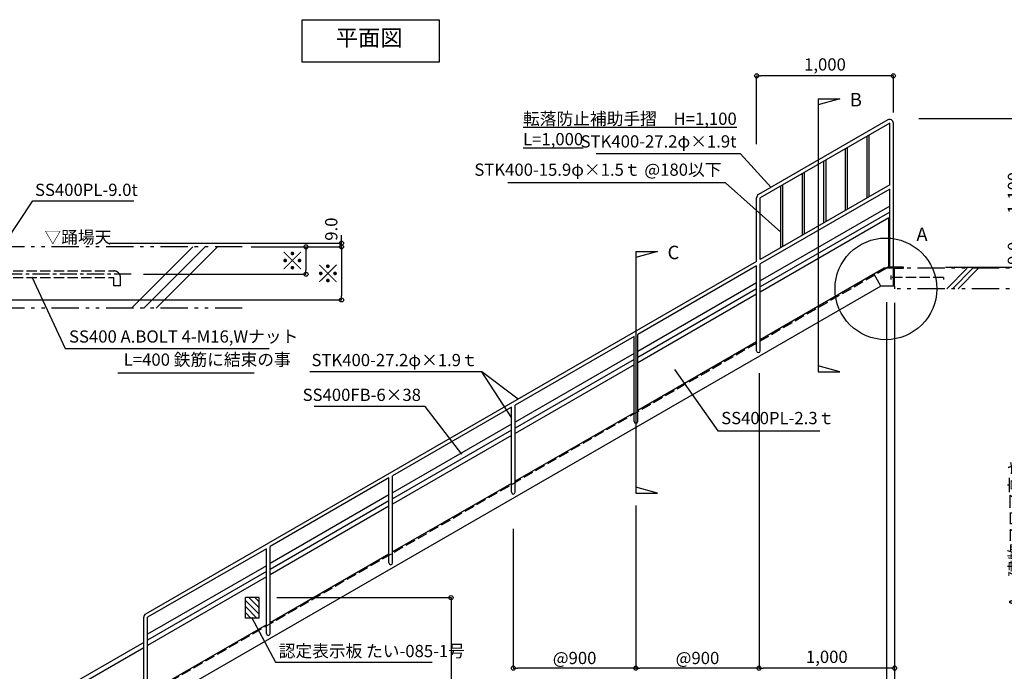
# Model space of a CAD drawing. Extents: x -495 to 16968, y -148 to 11852.
# Drawn here: x 3848 to 11079, y 3982 to 8770 of the extents above; entities that cross this region are included whole.
import ezdxf

# ---------------------------------------------------------------- set-up
doc = ezdxf.new("R2010")
doc.units = 0
doc.header["$LTSCALE"] = 20
doc.header["$MEASUREMENT"] = 0
for name, pattern in [('CENTER1', [10, 6.25, -1.25, 1.25, -1.25]), ('DASHED3', [5, 3.75, -1.25]), ('PHANTOM2', [20, 10, -2.5, 1.25, -2.5, 1.25, -2.5])]:
    doc.linetypes.add(name, pattern=pattern)
doc.layers.get('0').update_dxf_attribs({"linetype": 'CONTINUOUS'})
for name, color, linetype in [('寸法', 6, 'CONTINUOUS'), ('本体形状', 3, 'CONTINUOUS'), ('躯体形状', 2, 'CONTINUOUS')]:
    doc.layers.add(name, color=color, linetype=linetype)
doc.layers.get('0').off()
doc.styles.add('1_30', font='romans.shx', dxfattribs={"width": 0.75, "bigfont": 'extfont2.shx'})
doc.styles.add('1_30_S', font='romans.shx', dxfattribs={"width": 0.75, "height": 180, "bigfont": 'extfont2.shx'})
doc.dimstyles.new('1_30', dxfattribs={"dimscale": 30, "dimtxt": 3, "dimasz": 1, "dimexe": 0, "dimexo": 3, "dimgap": 1, "dimtad": 1, "dimdec": 4, "dimdsep": 46, "dimlunit": 6, "dimtxsty": '1_30', "dimblk1": 'ORIGIN', "dimblk2": 'ORIGIN', "dimsah": 1, "dimcen": 0, "dimclrd": 256, "dimclre": 256, "dimclrt": 256, "dimadec": 0, "dimazin": 0, "dimtfac": 1, "dimtdec": 4, "dimtmove": 2, "dimatfit": 3, "dimldrblk": 'ORIGIN', "dimfxl": 0, "dimtolj": 1, "dimtzin": 0, "dimarcsym": 0})
doc.dimstyles.new('1_30$7', dxfattribs={"dimscale": 30, "dimtxt": 3, "dimasz": 1, "dimexe": 1.25, "dimexo": 3, "dimgap": 1, "dimtad": 1, "dimdec": 4, "dimdsep": 46, "dimlunit": 6, "dimtxsty": '1_30', "dimblk1": 'NONE', "dimblk2": 'NONE', "dimsah": 1, "dimcen": 0, "dimclrd": 256, "dimclre": 256, "dimclrt": 256, "dimadec": 0, "dimazin": 0, "dimtfac": 1, "dimtdec": 4, "dimtmove": 1, "dimatfit": 3, "dimldrblk": 'NONE', "dimfxl": 0, "dimtolj": 1, "dimtzin": 0, "dimarcsym": 0})
doc.dimstyles.new('1_30_10', dxfattribs={"dimscale": 30, "dimtxt": 3, "dimasz": 1, "dimexe": 0, "dimexo": 3, "dimgap": 1, "dimtad": 1, "dimdec": 4, "dimlfac": 0.333333, "dimdsep": 46, "dimlunit": 6, "dimtxsty": '1_30', "dimblk1": 'ORIGIN', "dimblk2": 'ORIGIN', "dimsah": 1, "dimcen": 0, "dimclrd": 256, "dimclre": 256, "dimclrt": 256, "dimadec": 0, "dimazin": 0, "dimtfac": 1, "dimtdec": 4, "dimtmove": 2, "dimatfit": 3, "dimldrblk": 'ORIGIN', "dimfxl": 0, "dimtolj": 1, "dimtzin": 0, "dimarcsym": 0})

# ---------------------------------------------------------------- blocks, each defined once
blk = doc.blocks.new('_ORIGIN')
at = {"color": 0, "linetype": 'ByBlock'}
blk.add_line((0, 0), (-1, 0), dxfattribs=at)
blk.add_circle((0, 0), 0.5, dxfattribs=at)
blk = doc.blocks.new('*D4')
at = {"layer": '寸法', "lineweight": -2, "ltscale": 5, "transparency": 16777216}
for p, q in [((9260, 7854.7), (9260, 8357.9)), ((10234.6, 8357.9), (9290, 8357.9)), ((10264.6, 8087.4), (10264.6, 8357.9))]:
    blk.add_line(p, q, dxfattribs=at)
at = {"layer": '寸法', "lineweight": -2, "ltscale": 5, "transparency": 16777216, "xscale": 30, "yscale": 30, "zscale": 30, "rotation": 180}
blk.add_blockref('_ORIGIN', (9260, 8357.9), dxfattribs=at)
at = {"layer": '寸法', "lineweight": -2, "ltscale": 5, "transparency": 16777216, "xscale": 30, "yscale": 30, "zscale": 30}
blk.add_blockref('_ORIGIN', (10264.6, 8357.9), dxfattribs=at)
at = {"layer": '寸法', "ltscale": 5, "transparency": 16777216, "insert": (9762.3, 8441.4), "char_height": 90, "attachment_point": 5, "style": '1_30'}
blk.add_mtext('\\A1;1,000', dxfattribs=at)
blk = doc.blocks.new('*D7')
at = {"layer": '寸法', "lineweight": -2, "ltscale": 5, "transparency": 16777216}
for p, q in [((10273.6, 6688.9), (10273.6, 1698.3)), ((2570.4, 3041.1), (2570.4, 1698.3)), ((2600.4, 1698.3), (10243.6, 1698.3))]:
    blk.add_line(p, q, dxfattribs=at)
at = {"layer": '寸法', "lineweight": -2, "ltscale": 5, "transparency": 16777216, "xscale": 30, "yscale": 30, "zscale": 30, "rotation": 180}
blk.add_blockref('_ORIGIN', (2570.4, 1698.3), dxfattribs=at)
at = {"layer": '寸法', "lineweight": -2, "ltscale": 5, "transparency": 16777216, "xscale": 30, "yscale": 30, "zscale": 30}
blk.add_blockref('_ORIGIN', (10273.6, 1698.3), dxfattribs=at)
at = {"layer": '寸法', "ltscale": 5, "transparency": 16777216, "insert": (6422, 1781.8), "char_height": 90, "attachment_point": 5, "style": '1_30'}
blk.add_mtext('\\A1;1,200+B+60', dxfattribs=at)
blk = doc.blocks.new('*D9')
at = {"layer": '寸法', "lineweight": -2, "transparency": 16777216}
for p, q in [((8373.6, 5200.3), (8373.6, 4004.5)), ((7473.6, 5028.4), (7473.6, 4004.5)), ((8343.6, 4004.5), (7503.6, 4004.5))]:
    blk.add_line(p, q, dxfattribs=at)
at = {"layer": '寸法', "lineweight": -2, "transparency": 16777216, "xscale": 30, "yscale": 30, "zscale": 30, "rotation": 180}
blk.add_blockref('_ORIGIN', (7473.6, 4004.5), dxfattribs=at)
at = {"layer": '寸法', "lineweight": -2, "transparency": 16777216, "xscale": 30, "yscale": 30, "zscale": 30}
blk.add_blockref('_ORIGIN', (8373.6, 4004.5), dxfattribs=at)
at = {"layer": '寸法', "transparency": 16777216, "insert": (7923.6, 4079.5), "char_height": 90, "attachment_point": 5, "style": '1_30'}
blk.add_mtext('\\A1;@900', dxfattribs=at)
blk = doc.blocks.new('_NONE')
at = {"color": 0, "linetype": 'ByBlock'}
blk.add_circle((0, 0), 0.25, dxfattribs=at)
blk = doc.blocks.new('*D13')
at = {"layer": '寸法', "lineweight": -2, "ltscale": 5, "transparency": 16777216}
for p, q in [((5736.7, 4523.1), (7016.3, 4523.1)), ((7016.3, 4493.1), (7016.3, 3053.1))]:
    blk.add_line(p, q, dxfattribs=at)
at = {"layer": '寸法', "lineweight": -2, "ltscale": 5, "transparency": 16777216, "xscale": 30, "yscale": 30, "zscale": 30}
for p, rotation in [((7016.3, 4523.1), 90), ((7016.3, 3023.1), 270)]:
    blk.add_blockref('_ORIGIN', p, dxfattribs=dict(at, rotation=rotation))
at = {"layer": '寸法', "ltscale": 5, "transparency": 16777216, "insert": (6932.7, 3773.1), "char_height": 90, "attachment_point": 5, "rotation": 90, "style": '1_30'}
blk.add_mtext('\\A1;1,500', dxfattribs=at)
blk = doc.blocks.new('*D16')
at = {"layer": '寸法', "lineweight": -2, "ltscale": 5, "transparency": 16777216}
for p, q in [((10213.6, 6693.3), (10213.6, 2182)), ((10183.6, 2182), (10153.6, 2182)), ((10213.6, 2182), (10273.6, 2182)), ((10303.6, 2182), (10333.6, 2182))]:
    blk.add_line(p, q, dxfattribs=at)
at = {"layer": '寸法', "lineweight": -2, "ltscale": 5, "transparency": 16777216, "xscale": 30, "yscale": 30, "zscale": 30}
blk.add_blockref('_ORIGIN', (10213.6, 2182), dxfattribs=at)
at = {"layer": '寸法', "lineweight": -2, "ltscale": 5, "transparency": 16777216, "xscale": 30, "yscale": 30, "zscale": 30, "rotation": 180}
blk.add_blockref('_ORIGIN', (10273.6, 2182), dxfattribs=at)
at = {"layer": '寸法', "ltscale": 5, "transparency": 16777216, "insert": (10192.5, 2105.5), "char_height": 90, "attachment_point": 5, "style": '1_30'}
blk.add_mtext('\\A1;60', dxfattribs=at)
blk = doc.blocks.new('*D17')
at = {"layer": '寸法', "lineweight": -2, "transparency": 16777216}
blk.add_line((9248.2, 4004.5), (8403.6, 4004.5), dxfattribs=at)
at = {"layer": '寸法', "lineweight": -2, "transparency": 16777216, "xscale": 30, "yscale": 30, "zscale": 30, "rotation": 180}
blk.add_blockref('_ORIGIN', (8373.6, 4004.5), dxfattribs=at)
at = {"layer": '寸法', "lineweight": -2, "transparency": 16777216, "xscale": 30, "yscale": 30, "zscale": 30}
blk.add_blockref('_ORIGIN', (9278.2, 4004.5), dxfattribs=at)
at = {"layer": '寸法', "transparency": 16777216, "insert": (8825.9, 4079.5), "char_height": 90, "attachment_point": 5, "style": '1_30'}
blk.add_mtext('\\A1;@900', dxfattribs=at)
blk = doc.blocks.new('*D18')
at = {"layer": '寸法', "lineweight": -2, "transparency": 16777216}
for p, q in [((9278.2, 6172.1), (9278.2, 4004.5)), ((10243.6, 4004.5), (9308.2, 4004.5))]:
    blk.add_line(p, q, dxfattribs=at)
at = {"layer": '寸法', "lineweight": -2, "transparency": 16777216, "xscale": 30, "yscale": 30, "zscale": 30, "rotation": 180}
blk.add_blockref('_ORIGIN', (9278.2, 4004.5), dxfattribs=at)
at = {"layer": '寸法', "lineweight": -2, "transparency": 16777216, "xscale": 30, "yscale": 30, "zscale": 30}
blk.add_blockref('_ORIGIN', (10273.6, 4004.5), dxfattribs=at)
at = {"layer": '寸法', "transparency": 16777216, "insert": (9775.9, 4088), "char_height": 90, "attachment_point": 5, "style": '1_30'}
blk.add_mtext('\\A1;1,000', dxfattribs=at)
blk = doc.blocks.new('*D63')
at = {"layer": '寸法', "lineweight": -2, "ltscale": 5, "transparency": 16777216}
for p, q in [((10451.5, 8043.1), (11233.6, 8043.1)), ((11233.6, 6982.5), (11233.6, 8013.1))]:
    blk.add_line(p, q, dxfattribs=at)
at = {"layer": '寸法', "lineweight": -2, "ltscale": 5, "transparency": 16777216, "xscale": 30, "yscale": 30, "zscale": 30}
for p, rotation in [((11233.6, 8043.1), 90), ((11233.6, 6952.5), 270)]:
    blk.add_blockref('_ORIGIN', p, dxfattribs=dict(at, rotation=rotation))
at = {"layer": '寸法', "ltscale": 5, "transparency": 16777216, "insert": (11150, 7497.8), "char_height": 90, "attachment_point": 5, "rotation": 90, "style": '1_30'}
blk.add_mtext('\\A1;1,100', dxfattribs=at)
blk = doc.blocks.new('*D62')
at = {"layer": '寸法', "lineweight": -2, "ltscale": 5, "transparency": 16777216}
for p, q in [((10648.6, 6952.5), (11233.6, 6952.5)), ((11233.6, 6982.5), (11233.6, 7012.5)), ((11233.6, 6943.1), (11233.6, 6952.5)), ((11233.6, 6913.1), (11233.6, 6883.1))]:
    blk.add_line(p, q, dxfattribs=at)
at = {"layer": '寸法', "lineweight": -2, "ltscale": 5, "transparency": 16777216, "xscale": 30, "yscale": 30, "zscale": 30}
for p, rotation in [((11233.6, 6952.5), 270), ((11233.6, 6943.1), 90)]:
    blk.add_blockref('_ORIGIN', p, dxfattribs=dict(at, rotation=rotation))
at = {"layer": '寸法', "ltscale": 5, "transparency": 16777216, "insert": (11149.8, 7053.6), "char_height": 90, "attachment_point": 5, "rotation": 90, "style": '1_30'}
blk.add_mtext('\\A1;9.0', dxfattribs=at)
blk = doc.blocks.new('*D61')
at = {"layer": '寸法', "lineweight": -2, "ltscale": 5, "transparency": 16777216}
blk.add_line((11233.6, 3053.1), (11233.6, 6913.1), dxfattribs=at)
at = {"layer": '寸法', "lineweight": -2, "ltscale": 5, "transparency": 16777216, "xscale": 30, "yscale": 30, "zscale": 30}
for p, rotation in [((11233.6, 6943.1), 90), ((11233.6, 3023.1), 270)]:
    blk.add_blockref('_ORIGIN', p, dxfattribs=dict(at, rotation=rotation))
at = {"layer": '寸法', "ltscale": 5, "transparency": 16777216, "insert": (11158.6, 4983.1), "char_height": 90, "attachment_point": 5, "rotation": 90, "style": '1_30'}
blk.add_mtext('\\A1;Ａ\u3000建物フロア高さ', dxfattribs=at)
blk = doc.blocks.new('*D78')
at = {"layer": '寸法', "lineweight": -2, "transparency": 16777216}
for p, q in [((5950.9, 7070.8), (5950.9, 6929.8)), ((4757.6, 6899.8), (5950.9, 6899.8))]:
    blk.add_line(p, q, dxfattribs=at)
at = {"layer": '寸法', "lineweight": -2, "transparency": 16777216, "xscale": 30, "yscale": 30, "zscale": 30}
for p, rotation in [((5950.9, 7100.8), 90), ((5950.9, 6899.8), 270)]:
    blk.add_blockref('_ORIGIN', p, dxfattribs=dict(at, rotation=rotation))
at = {"layer": '寸法', "transparency": 16777216, "insert": (5853.4, 7000.3), "char_height": 135, "attachment_point": 5, "rotation": 90, "style": '1_30'}
blk.add_mtext('\\A1;※', dxfattribs=at)
blk = doc.blocks.new('*D79')
at = {"layer": '寸法', "lineweight": -2, "ltscale": 5, "transparency": 16777216}
for p, q in [((6211.7, 7157.8), (6211.7, 7187.8)), ((4507.1, 7127.8), (6211.7, 7127.8)), ((6211.7, 7100.8), (6211.7, 7127.8)), ((6211.7, 7070.8), (6211.7, 7040.8))]:
    blk.add_line(p, q, dxfattribs=at)
at = {"layer": '寸法', "lineweight": -2, "ltscale": 5, "transparency": 16777216, "xscale": 30, "yscale": 30, "zscale": 30}
for p, rotation in [((6211.7, 7127.8), 270), ((6211.7, 7100.8), 90)]:
    blk.add_blockref('_ORIGIN', p, dxfattribs=dict(at, rotation=rotation))
at = {"layer": '寸法', "ltscale": 5, "transparency": 16777216, "insert": (6136.6, 7231.1), "char_height": 90, "attachment_point": 5, "rotation": 90, "style": '1_30'}
blk.add_mtext('\\A1;9.0', dxfattribs=at)
blk = doc.blocks.new('*D80')
at = {"layer": '寸法', "lineweight": -2, "transparency": 16777216}
for p, q in [((5547.9, 7100.8), (6211.7, 7100.8)), ((6211.7, 7070.8), (6211.7, 6740.8)), ((3634.6, 6710.8), (6211.7, 6710.8))]:
    blk.add_line(p, q, dxfattribs=at)
at = {"layer": '寸法', "lineweight": -2, "transparency": 16777216, "xscale": 30, "yscale": 30, "zscale": 30}
for p, rotation in [((6211.7, 7100.8), 90), ((6211.7, 6710.8), 270)]:
    blk.add_blockref('_ORIGIN', p, dxfattribs=dict(at, rotation=rotation))
at = {"layer": '寸法', "transparency": 16777216, "insert": (6114.2, 6905.8), "char_height": 135, "attachment_point": 5, "rotation": 90, "style": '1_30'}
blk.add_mtext('\\A1;※', dxfattribs=at)

msp = doc.modelspace()

# ---------------------------------------------------------------- hatches: boundary and pattern name
at = {"layer": '寸法'}
h = msp.add_hatch(dxfattribs=at)
h.set_pattern_fill('ANSI31', color=256, scale=10, style=0)
h.set_pattern_definition([(135, (9158.267, 3993.614), (22.45064, 22.45064), [])])
h.paths.add_polyline_path([(5606.35436, 4523.06176), (5506.35436, 4523.06176), (5506.35436, 4373.06176), (5606.35436, 4373.06176)])

# ---------------------------------------------------------------- linework, layer by layer
at = {"layer": '寸法', "ltscale": 5}
for p, q in [((9712.71335, 8188.48128), (9712.71335, 6183.29731)), ((9712.71335, 8188.48128), (9872.3052, 8188.48128)), ((9872.3052, 8188.48128), (9712.71335, 8144.25004)), ((8373.6369, 7065.729), (8373.6369, 5290.34181)), ((8373.6369, 7065.729), (8533.22875, 7065.729)), ((8533.22875, 7065.729), (8373.6369, 7021.49775)), ((9872.3052, 6183.29731), (9712.71335, 6227.52856)), ((7460.31374, 5845.61616), (7242.18572, 6182.36964)), ((9712.71335, 6183.29731), (9872.3052, 6183.29731)), ((8533.22875, 5290.34181), (8373.6369, 5334.57305)), ((8373.6369, 5290.34181), (8533.22875, 5290.34181))]:
    msp.add_line(p, q, dxfattribs=at)
at = {"layer": '寸法'}
for p, q in [((4569.73613, 6175.9954), (5569.24127, 6175.9954)), ((5506.35436, 4373.06176), (5506.35436, 4523.06176)), ((5606.35436, 4523.06176), (5506.35436, 4523.06176)), ((5606.35436, 4373.06176), (5606.35436, 4523.06176)), ((5606.35436, 4373.06176), (5506.35436, 4373.06176))]:
    msp.add_line(p, q, dxfattribs=at)
msp.add_lwpolyline([(6929.01374, 8457.09353), (5922.06947, 8457.09353), (5922.06947, 8770.41201), (6929.01374, 8770.41201)], close=True, dxfattribs=at)
at = {"layer": '寸法', "ltscale": 5}
msp.add_circle((10209.39187, 6792.23273), 373.46338, dxfattribs=at)
at = {"layer": '本体形状', "color": 3, "linetype": 'Continuous'}
for p, q in [((10223.8369, 8034.31406), (9273.6369, 7485.71584)), ((10237.4369, 8010.75817), (9287.2369, 7462.15995)), ((10237.4369, 7556.8027), (10237.4369, 8010.75817)), ((10264.6369, 7313.54599), (10264.6369, 8010.75817)), ((10071.16707, 7460.80677), (10071.16707, 7914.76225)), ((10087.16707, 7470.04438), (10087.16707, 7923.99985)), ((9912.80041, 7369.37374), (9912.80041, 7823.32921)), ((9928.80041, 7378.61134), (9928.80041, 7832.56681)), ((9770.43374, 7287.1783), (9770.43374, 7741.13377)), ((9754.43374, 7277.9407), (9754.43374, 7731.89617)), ((9596.06707, 7186.50766), (9596.06707, 7640.46313)), ((9612.06707, 7195.74527), (9612.06707, 7649.70074)), ((10237.4369, 7556.8027), (9287.2369, 7008.20448)), ((10237.4369, 7525.39485), (9287.2369, 6976.79662)), ((9437.70041, 7095.07462), (9437.70041, 7549.0301)), ((9453.70041, 7104.31223), (9453.70041, 7558.2677)), ((10237.4369, 6952.06176), (10237.4369, 7525.39485)), ((9260.0369, 6992.50055), (9260.0369, 7462.15995)), ((9287.2369, 7008.20448), (9287.2369, 7462.15995)), ((10237.4369, 7400.68132), (9287.2369, 6852.0831)), ((10237.4369, 7356.8027), (9287.2369, 6808.20448)), ((10230.6369, 7313.6169), (9287.2369, 6768.94466)), ((10230.6369, 6952.06176), (10230.6369, 7313.73345)), ((10264.6369, 6952.06176), (10264.6369, 7313.54599)), ((9260.0369, 6992.50055), (4773.6115, 4402.26164)), ((9260.0369, 6961.09269), (8387.2369, 6457.18138)), ((9260.0369, 6781.55195), (9260.0369, 6961.09269)), ((9287.2369, 6797.59949), (9287.2369, 6976.79662)), ((10197.6369, 6943.06176), (9287.2369, 6417.44208)), ((10264.6369, 6943.06176), (10197.6369, 6943.06176)), ((10338.6369, 6952.06176), (10223.22535, 6952.06176)), ((10264.6369, 6813.06176), (10264.6369, 6943.06176)), ((10273.6369, 6813.06176), (10273.6369, 6943.06176)), ((10273.6369, 6943.06176), (10338.6369, 6943.06176)), ((10338.6369, 6943.06176), (10338.6369, 6952.06176)), ((10172.47029, 6813.06176), (10122.47029, 6899.66431)), ((10184.06591, 6925.98895), (10182.56591, 6928.58702)), ((10172.47029, 6813.06176), (3864.67446, 3171.25414)), ((9260.0369, 6836.37917), (8387.2369, 6332.46785)), ((9287.2369, 6337.42133), (9287.2369, 6810.97116)), ((10273.6369, 6813.06176), (10172.47029, 6813.06176)), ((9260.0369, 6792.50055), (8387.2369, 6288.58923)), ((9260.0369, 6753.24073), (8387.2369, 6249.32941)), ((9260.0369, 6337.42133), (9260.0369, 6792.89993)), ((8360.0369, 6441.47745), (7487.2369, 5937.56614)), ((8360.0369, 5817.80609), (8360.0369, 6441.47745)), ((8387.2369, 5817.80609), (8387.2369, 6457.18138)), ((9260.0369, 6401.73815), (8387.2369, 5897.82684)), ((8360.0369, 6316.76393), (7487.2369, 5812.85261)), ((8360.0369, 6272.88531), (7487.2369, 5768.97399)), ((8360.0369, 6233.62549), (7487.2369, 5729.71417)), ((7487.2369, 5298.19085), (7487.2369, 5937.56614)), ((7460.0369, 5921.86221), (6587.26229, 5417.96556)), ((7460.0369, 5298.19085), (7460.0369, 5921.86221)), ((8360.0369, 5882.12291), (7487.2369, 5378.2116)), ((7460.0369, 5797.14868), (6587.26229, 5293.25203)), ((7460.0369, 5753.27006), (6587.26229, 5249.37341)), ((7460.0369, 5714.01025), (6587.26229, 5210.11359)), ((6560.06229, 5402.26163), (5687.2369, 4898.33565)), ((6560.06229, 4778.59027), (6560.06229, 5402.26163)), ((6587.26229, 4778.59027), (6587.26229, 5417.96556)), ((7460.0369, 5362.50767), (6587.26229, 4858.61101)), ((6560.06229, 5277.5481), (5687.2369, 4773.62213)), ((6560.06229, 5233.66948), (5687.2369, 4729.74351)), ((6560.06229, 5194.40966), (5687.2369, 4690.48369)), ((5660.0369, 4882.63172), (4787.2115, 4378.70575)), ((5660.0369, 4258.96036), (5660.0369, 4882.63172)), ((5687.2369, 4258.96036), (5687.2369, 4898.33565)), ((6560.06229, 4842.90709), (5687.2369, 4338.98111)), ((5660.0369, 4757.9182), (4787.2115, 4253.99222)), ((5660.0369, 4714.03958), (4787.2115, 4210.1136)), ((5660.0369, 4674.77976), (4787.2115, 4170.85378)), ((4760.0115, 3739.33046), (4760.0115, 4378.70575)), ((4787.2115, 3739.33046), (4787.2115, 4378.70575)), ((5660.0369, 4323.27718), (4787.2115, 3819.35121)), ((4760.0115, 4194.40968), (4002.4587, 3757.03636)), ((4760.0115, 4155.14986), (4011.56897, 3723.03636))]:
    msp.add_line(p, q, dxfattribs=at)
at = {"layer": '本体形状', "color": 3, "linetype": 'DASHED3'}
for p, q in [((10213.6369, 6943.06176), (3770.40789, 3223.06176)), ((10223.22535, 6952.06176), (10182.56591, 6928.58702)), ((3499.61537, 6923.78358), (4540.61537, 6923.78358)), ((3499.61537, 6875.78358), (4540.61537, 6875.78358)), ((4540.61537, 6813.6526), (4540.61537, 6875.78358)), ((4588.61537, 6813.6526), (4588.61537, 6875.78358)), ((10631.81479, 6876.06176), (10231.81479, 6876.06176)), ((10249.40854, 6861.66176), (10249.40854, 6890.46176)), ((10631.81479, 6876.06176), (10631.81479, 6861.4281)), ((4588.61537, 6813.6526), (4540.61537, 6813.6526))]:
    msp.add_line(p, q, dxfattribs=at)
at = {"layer": '本体形状', "color": 3, "linetype": 'CENTER1'}
msp.add_line((4667.63477, 6899.78358), (3301.42344, 6899.78358), dxfattribs=at)
at = {"layer": '本体形状', "color": 3, "linetype": 'Continuous'}
for centre, radius, start, end in [((10237.4369, 8010.75817), 27.2, 0, 120), ((9287.2369, 7462.15995), 27.2, 120, 180), ((9273.6369, 6337.42133), 13.6, 180, 0), ((8373.6369, 5817.80609), 13.6, 180, 0), ((7473.6369, 5298.19085), 13.6, 180, 0), ((6573.66229, 4778.59027), 13.6, 180, 0), ((4787.2115, 4378.70575), 27.2, 120, 180), ((5673.6369, 4258.96036), 13.6, 180, 0)]:
    msp.add_arc(centre, radius, start, end, dxfattribs=at)
at = {"layer": '本体形状', "color": 3, "linetype": 'DASHED3'}
msp.add_arc((4540.61537, 6875.78358), 48, 360, 90, dxfattribs=at)
at = {"layer": '躯体形状', "color": 2, "linetype": 'PHANTOM2'}
for p, q in [((5483.10586, 7100.78358), (3739.61537, 7100.78358)), ((11841.60588, 6943.06176), (10338.6369, 6943.06176)), ((11841.60588, 6793.06176), (10273.6369, 6793.06176)), ((5483.10586, 6650.78358), (3544.61537, 6650.78358))]:
    msp.add_line(p, q, dxfattribs=at)
at = {"layer": '躯体形状', "color": 2, "linetype": 'Continuous'}
for p, q in [((5120.24727, 7100.78358), (4670.24727, 6650.78358)), ((5210.75694, 7100.78358), (4760.75694, 6650.78358)), ((5301.2666, 7100.78358), (4851.2666, 6650.78358)), ((10655.98512, 6793.06176), (10805.98512, 6943.06176)), ((10698.41153, 6793.06176), (10848.41153, 6943.06176)), ((10740.83794, 6793.06176), (10890.83794, 6943.06176)), ((10273.6369, 6813.06176), (10273.6369, 6793.06176))]:
    msp.add_line(p, q, dxfattribs=at)

# ---------------------------------------------------------------- texts
at = {"layer": '寸法', "ltscale": 5}
for s, insert, char_height, attachment_point, style in [('平面図', (6414.9827, 8540.01055), 120, 8, '1_30_S'), ('{\\L転落防止補助手摺\u3000H=1,100 L=1,000}', (7545.06824, 8087.54034), 90, 1, '1_30'), ('STK400-27.2φ×1.9t', (9112.2533, 7864.14884), 90, 6, '1_30'), ('STK400-15.9φ×1.5ｔ @180以下', (9001.92506, 7656.57683), 90, 6, '1_30'), ('SS400PL-9.0t', (3961.05116, 7508.325), 90, 4, '1_30'), ('▽踊場天', (4030.34082, 7216.61879), 90, 1, '1_30'), ('SS400 A.BOLT 4-M16,Wナット', (4210.93119, 6430.41684), 90, 4, '1_30'), ('L=400 鉄筋に結束の事', (4612.81862, 6260.5656), 90, 4, '1_30'), ('\u3000STK400-27.2φ×1.9ｔ\u3000', (7212.18572, 6257.36964), 90, 6, '1_30'), ('SS400FB-6×38', (6795.33021, 6001.72085), 90, 6, '1_30'), ('SS400PL-2.3ｔ', (9000.12257, 5831.09966), 90, 4, '1_30')]:
    msp.add_mtext(s, dxfattribs=dict(at, insert=insert, char_height=char_height, attachment_point=attachment_point, style=style))
at = {"layer": '寸法', "ltscale": 5, "char_height": 99, "attachment_point": 1, "style": '1_30'}
for s, insert, width in [('B', (9945.12735, 8231.97652), 84.5629), ('C', (8606.0509, 7109.22424), 84.5629022)]:
    msp.add_mtext(s, dxfattribs=dict(at, insert=insert, width=width))
at = {"layer": '寸法', "ltscale": 5, "extrusion": (0, 0, -1), "insert": (10515.6073, 7242.74502), "char_height": 99, "width": 107.7980415, "attachment_point": 1, "text_direction": (-1, 0, 0), "style": '1_30'}
msp.add_mtext('A', dxfattribs=at)
at = {"layer": '寸法', "insert": (5750.7647, 4119.01455), "char_height": 90, "attachment_point": 4, "style": '1_30'}
msp.add_mtext('認定表示板 たい-085-1号', dxfattribs=at)

# ---------------------------------------------------------------- dimensions: what is measured, and where the dimension line sits
at = {"layer": '寸法', "ltscale": 5}
for base, p1, p2, text, picture, middle in [((9260.0369, 8357.86976), (10264.6369, 7997.3685), (9260.0369, 7764.72733), '1,000', '*D4', (9762.3369, 8441.44119)), ((10273.6369, 1698.26312), (2570.40789, 3131.06176), (10273.6369, 6778.86271), '1,200+B+60', '*D7', (6422.02239, 1781.83455))]:
    dim = msp.add_linear_dim(base=base, p1=p1, p2=p2, text=text, dimstyle='1_30', override={"dimgap": 1}, dxfattribs=at)
    dim.commit()
    dim.dimension.update_dxf_attribs({"geometry": picture, "text_midpoint": middle})
for base, p1, p2, text, override, picture, middle in [((11233.55717, 8043.06176), (11176.63621, 6952.47101), (10361.54433, 8043.06176), '1,100', {"dimgap": 1, "dimse1": 1, "dimsd1": 0}, '*D63', (11149.98574, 7497.76639)), ((11233.55322, 6943.06176), (10213.6369, 3023.06176), (11221.70006, 6943.06176), 'Ａ\u3000建物フロア高さ', {"dimgap": 1, "dimse1": 1, "dimse2": 1}, '*D61', (11158.55322, 4983.06176))]:
    dim = msp.add_linear_dim(base=base, p1=p1, p2=p2, angle=270, text=text, dimstyle='1_30', override=override, dxfattribs=at)
    dim.commit()
    dim.dimension.update_dxf_attribs({"geometry": picture, "text_midpoint": middle})
for base, p1, p2, dimstyle, override, picture, middle in [((6211.6597, 7127.78358), (6211.6597, 7100.78358), (4417.06294, 7127.78358), '1_30_10', {"dimgap": 1, "dimse1": 1}, '*D79', (6136.58075, 7231.05391)), ((11233.55717, 6952.47101), (11123.51525, 6943.06176), (10558.63094, 6952.47101), '1_30', {"dimgap": 1, "dimse1": 1, "dimse2": 0}, '*D62', (11149.76407, 7053.55419))]:
    dim = msp.add_linear_dim(base=base, p1=p1, p2=p2, angle=270, text='9.0', dimstyle=dimstyle, override=override, dxfattribs=at)
    dim.commit()
    dim.dimension.update_dxf_attribs({"geometry": picture, "text_midpoint": middle, "dimtype": 160})
at = {"layer": '寸法'}
for base, p1, p2, override, picture, middle in [((6211.6597, 6710.78358), (5457.94816, 7100.78358), (3544.61537, 6710.78358), {"dimtxt": 4.5, "dimse1": 0}, '*D80', (6114.1597, 6905.78358)), ((5950.87867, 6899.78358), (5483.10586, 7100.78358), (4667.63477, 6899.78358), {"dimtxt": 4.5, "dimse1": 1}, '*D78', (5853.37867, 7000.28358))]:
    dim = msp.add_linear_dim(base=base, p1=p1, p2=p2, angle=90, text='※', dimstyle='1_30_10', override=override, dxfattribs=at)
    dim.commit()
    dim.dimension.update_dxf_attribs({"geometry": picture, "text_midpoint": middle})
at = {"layer": '寸法', "ltscale": 5}
dim = msp.add_linear_dim(base=(10273.6369, 2181.95779), p1=(10213.6369, 6783.2508), p2=(10273.6369, 6778.86271), dimstyle='1_30', override={"dimgap": 1, "dimse1": 0, "dimse2": 1}, dxfattribs=at)
dim.commit()
dim.dimension.update_dxf_attribs({"geometry": '*D16', "text_midpoint": (10192.49752, 2105.52455), "dimtype": 160})
at = {"layer": '寸法'}
for base, p1, p2, text, override, picture, middle in [((9278.2369, 4004.47546), (10273.6369, 6531.8665), (9278.2369, 6262.08088), '1,000', {"dimse1": 1}, '*D18', (9775.9369, 4088.04689)), ((8373.6369, 4004.47546), (9278.2369, 6262.08088), (8373.6369, 5140.34181), '@900', {"dimse1": 1, "dimse2": 1}, '*D17', (8825.9369, 4079.47546))]:
    dim = msp.add_linear_dim(base=base, p1=p1, p2=p2, text=text, dimstyle='1_30', override=override, dxfattribs=at)
    dim.commit()
    dim.dimension.update_dxf_attribs({"geometry": picture, "text_midpoint": middle})
dim = msp.add_linear_dim(base=(7473.6369, 4004.47546), p1=(8373.6369, 5290.34181), p2=(7473.6369, 5118.42446), text='@900', dimstyle='1_30', dxfattribs=at)
dim.commit()
dim.dimension.update_dxf_attribs({"geometry": '*D9', "text_midpoint": (7923.6369, 4079.47546)})
at = {"layer": '寸法', "ltscale": 5}
dim = msp.add_linear_dim(base=(7016.25321, 3023.06176), p1=(5646.73212, 4523.06176), p2=(4323.55552, 3023.06176), angle=270, dimstyle='1_30', override={"dimgap": 1, "dimse1": 0, "dimse2": 1}, dxfattribs=at)
dim.commit()
dim.dimension.update_dxf_attribs({"geometry": '*D13', "text_midpoint": (6932.68178, 3773.06176)})

# ---------------------------------------------------------------- leaders
at = {"layer": '寸法', "ltscale": 5, "annotation_type": 0, "has_hookline": 1}
for points, hookline_direction, text_width in [([(9365.99366, 7536.13877), (9142.2533, 7783.95835)], 1, 1029.85714), ([(9437.93779, 7208.67577), (9031.92506, 7572.35031)], 1, 1569.85714), ([(3739.61537, 7127.78358), (3945.26323, 7439.93203)], 0, 710.35714), ([(3937.51951, 6879.97658), (4182.28354, 6354.48973)], 0, 1468.92857), ([(7508.84104, 5982.57227), (7242.18572, 6182.36964)], 1, 1232.35714), ([(8657.56894, 6199.08798), (8976.49704, 5748.17895)], 0, 718.71429), ([(7096.64795, 5577.16299), (6825.33021, 5926.46795)], 1, 784.92857)]:
    msp.add_leader(points, dimstyle='1_30$7', override={"dimasz": 0}, dxfattribs=dict(at, hookline_direction=hookline_direction, text_width=text_width))
at = {"layer": '寸法', "annotation_type": 0, "has_hookline": 1, "hookline_direction": 0, "text_width": 1121.78571}
msp.add_leader([(5551.17196, 4378.64318), (5726.09437, 4049.11539)], dimstyle='1_30$7', override={"dimasz": 0}, dxfattribs=at)

doc.saveas('drawing.dxf')
